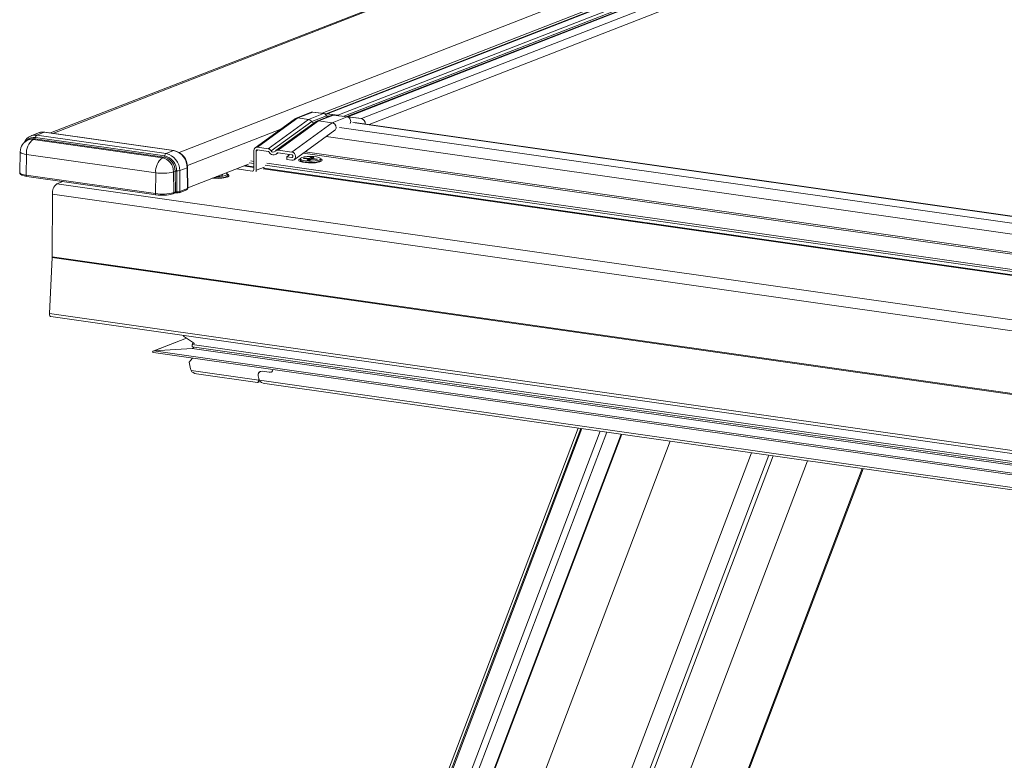
# Model space of a CAD drawing. Units: millimetres. Extents: x -23272466 to 44913, y -22484615 to 188.
# Drawn here: x -23270173 to -23270139, y -22484498 to -22484472 of the extents above; entities that cross this region are included whole.
import ezdxf

# ---------------------------------------------------------------- set-up
doc = ezdxf.new("R2010")
doc.units = ezdxf.units.MM
doc.layers.get('0').update_dxf_attribs({"lineweight": 20})

# ---------------------------------------------------------------- blocks, each defined once
blk = doc.blocks.new('izo CP FT+')
at = {"color": 152, "linetype": 'Continuous', "lineweight": 13}
for p, q in [((-23266796.38, -22487493.43), (-23266996.05, -22487571.23)), ((-23266796.27, -22487493.47), (-23266995.9, -22487571.24)), ((-23266795.52, -22487494.16), (-23266994.06, -22487571.51)), ((-23266795.32, -22487494.64), (-23266993.02, -22487571.67)), ((-23266794.94, -22487494.77), (-23266992.49, -22487571.73)), ((-23266794.83, -22487494.8), (-23266992.34, -22487571.75)), ((-23266793.88, -22487495.69), (-23266989.98, -22487572.09)), ((-23266988.62, -22487573.09), (-23266793.77, -22487497.18)), ((-23266914.34, -22487524.17), (-23267043.71, -22487574.57)), ((-23267043.33, -22487574.63), (-23266914.73, -22487524.52)), ((-23267021.5, -22487577.94), (-23266883.2, -22487524.06)), ((-23266996.79, -22487571.14), (-23266881.49, -22487526.22)), ((-23267001.35, -22487572.05), (-23267008.34, -22487577.11)), ((-23267000.96, -22487571.96), (-23267007.94, -22487577.02)), ((-23266999.11, -22487572.23), (-23267006.1, -22487577.28)), ((-23266997.78, -22487572.56), (-23267004.78, -22487577.62)), ((-23266997.39, -22487572.47), (-23267004.38, -22487577.52)), ((-23266998.65, -22487570.98), (-23267001.24, -22487571.99)), ((-23266998.36, -22487570.95), (-23267000.96, -22487571.96)), ((-23267000.96, -22487571.96), (-23266999.11, -22487572.23)), ((-23266996.52, -22487571.21), (-23266999.11, -22487572.23)), ((-23266996.02, -22487571.58), (-23266998.58, -22487572.58)), ((-23266995.92, -22487571.24), (-23266998.38, -22487570.95)), ((-23266996.52, -22487571.21), (-23266998.36, -22487570.95)), ((-23266998.36, -22487570.95), (-23266995.9, -22487571.24)), ((-23266995.09, -22487571.49), (-23266997.67, -22487572.5)), ((-23266994.8, -22487571.46), (-23266997.39, -22487572.47)), ((-23266997.39, -22487572.47), (-23266995.03, -22487572.81)), ((-23266996.52, -22487571.21), (-23266994.06, -22487571.51)), ((-23266996.02, -22487571.58), (-23266995.47, -22487571.64)), ((-23266995.9, -22487571.24), (-23266995.92, -22487571.24)), ((-23266994.06, -22487571.51), (-23266995.9, -22487571.24)), ((-23266992.44, -22487571.8), (-23266995.03, -22487572.81)), ((-23266992.35, -22487571.75), (-23266994.81, -22487571.46)), ((-23266992.44, -22487571.8), (-23266994.8, -22487571.46)), ((-23266994.8, -22487571.46), (-23266992.34, -22487571.75)), ((-23266992.44, -22487571.8), (-23266989.98, -22487572.09)), ((-23266992.34, -22487571.75), (-23266992.35, -22487571.75)), ((-23266989.98, -22487572.09), (-23266992.34, -22487571.75)), ((-23267020.06, -22487580.2), (-23267003.93, -22487573.92)), ((-23266998.58, -22487572.58), (-23267005.58, -22487577.64)), ((-23266995.03, -22487572.81), (-23267002.02, -22487577.86)), ((-23267001.62, -22487579.2), (-23266994.58, -22487574.1)), ((-23266994.63, -22487574.14), (-23266994.53, -22487574.1)), ((-23266736.44, -22487610.3), (-23266993.75, -22487573.62)), ((-23266734.6, -22487609.38), (-23266991.46, -22487572.76)), ((-23266734.46, -22487609.32), (-23266991.18, -22487572.73)), ((-23267047.53, -22487575.76), (-23267047.58, -22487575.78)), ((-23267047.26, -22487575.65), (-23267047.53, -22487575.76)), ((-23267045.79, -22487574.55), (-23267047.08, -22487575.05)), ((-23267047.08, -22487575.05), (-23267047.02, -22487575.03)), ((-23267046.71, -22487575.67), (-23267046.43, -22487575.56)), ((-23267024.38, -22487578.85), (-23267046.71, -22487575.67)), ((-23267024.1, -22487578.75), (-23267046.43, -22487575.56)), ((-23267046.31, -22487575.35), (-23267023.98, -22487578.54)), ((-23267044.79, -22487574.44), (-23267046.07, -22487574.94)), ((-23267046.07, -22487574.94), (-23267023.74, -22487578.12)), ((-23267045.7, -22487574.51), (-23267045.79, -22487574.55)), ((-23267022.46, -22487577.62), (-23267044.79, -22487574.44)), ((-23267022.39, -22487577.61), (-23267044.72, -22487574.43)), ((-23266738.6, -22487611.86), (-23266996.05, -22487575.16)), ((-23267022.46, -22487577.62), (-23267023.74, -22487578.12)), ((-23267008.6, -22487580.95), (-23267008.59, -22487577.59)), ((-23267008.59, -22487577.59), (-23267008.59, -22487577.59)), ((-23267007.88, -22487577.5), (-23267008.16, -22487577.7)), ((-23267006.1, -22487577.28), (-23267007.94, -22487577.02)), ((-23267007.94, -22487577.49), (-23267006.1, -22487577.76)), ((-23267002.02, -22487577.86), (-23267004.38, -22487577.52)), ((-23267048.97, -22487577.81), (-23267049.04, -22487581.39)), ((-23267047.87, -22487578.27), (-23267047.91, -22487581.86)), ((-23267047.87, -22487578.27), (-23267025.54, -22487581.45)), ((-23267024.38, -22487578.85), (-23267024.1, -22487578.75)), ((-23267008.16, -22487577.7), (-23267008.17, -22487581.01)), ((-23267004.71, -22487578.23), (-23267004.4, -22487578)), ((-23267004.47, -22487578.02), (-23267004.55, -22487578.07)), ((-23267004.38, -22487578), (-23267002.02, -22487578.34)), ((-23267002.33, -22487578.29), (-23267002.88, -22487578.69)), ((-23267002.88, -22487579.17), (-23267002.88, -22487578.69)), ((-23267002.02, -22487578.81), (-23267002.88, -22487578.69)), ((-23267002.88, -22487579.17), (-23267002.02, -22487579.29)), ((-23267001.81, -22487578.67), (-23267002.02, -22487578.81)), ((-23267000.54, -22487579.02), (-23267000.54, -22487579.26)), ((-23267000.51, -22487579.34), (-23267000.38, -22487579.49)), ((-23266742.61, -22487614.76), (-23267000.06, -22487578.06)), ((-23267000, -22487578.98), (-23266999.86, -22487578.88)), ((-23266999.2, -22487579.05), (-23267000, -22487578.98)), ((-23266999.86, -22487578.88), (-23266999.05, -22487578.95)), ((-23266999.86, -22487578.88), (-23266999.8, -22487579)), ((-23266742.25, -22487614.5), (-23266999.7, -22487577.8)), ((-23266999.39, -22487579.27), (-23266999.12, -22487579.08)), ((-23266998.96, -22487579.31), (-23266999.39, -22487579.27)), ((-23266999.2, -22487579.05), (-23266999.12, -22487579.08)), ((-23266999.12, -22487579.08), (-23266999.12, -22487579.29)), ((-23266999.05, -22487578.95), (-23266998.89, -22487578.93)), ((-23266999.05, -22487578.95), (-23266999.05, -22487579.3)), ((-23266998.69, -22487579.12), (-23266998.96, -22487579.31)), ((-23266998.9, -22487579.26), (-23266998.89, -22487578.93)), ((-23266998.89, -22487578.93), (-23266998.62, -22487578.74)), ((-23266998.69, -22487579.12), (-23266998.62, -22487578.74)), ((-23266998.53, -22487579.1), (-23266998.69, -22487579.12)), ((-23266998.62, -22487578.74), (-23266998.2, -22487578.78)), ((-23266997.73, -22487579.17), (-23266998.53, -22487579.1)), ((-23266998.2, -22487578.78), (-23266998.47, -22487578.96)), ((-23266998.39, -22487579), (-23266998.47, -22487578.96)), ((-23266998.47, -22487579.11), (-23266998.47, -22487578.96)), ((-23266998.39, -22487579), (-23266997.58, -22487579.07)), ((-23266998.39, -22487579.11), (-23266998.39, -22487579)), ((-23266997.58, -22487579.07), (-23266997.73, -22487579.17)), ((-23266997.23, -22487579.53), (-23266997.08, -22487579.36)), ((-23266997.14, -22487579.4), (-23266997.04, -22487579.27)), ((-23266997.04, -22487579.27), (-23266997.04, -22487579.03)), ((-23267020.1, -22487580.58), (-23267021.39, -22487581.08)), ((-23267020.06, -22487584.18), (-23267020.1, -22487580.58)), ((-23267019.99, -22487584.12), (-23267020.03, -22487580.52)), ((-23267019.99, -22487584.03), (-23267009.48, -22487579.93)), ((-23267008.82, -22487581.16), (-23267011.6, -22487580.76)), ((-23267008.6, -22487580.52), (-23267010.35, -22487580.27)), ((-23267008.6, -22487580.4), (-23267010.13, -22487580.19)), ((-23267008.6, -22487579.84), (-23267009.39, -22487579.72)), ((-23267008.6, -22487579.48), (-23267009.12, -22487579.4)), ((-23267006.74, -22487580.45), (-23267008.17, -22487581.01)), ((-23266743.89, -22487618.26), (-23267006.96, -22487580.76)), ((-23266743.66, -22487618.17), (-23267006.85, -22487580.65)), ((-23266742.59, -22487617.75), (-23267006.6, -22487580.12)), ((-23266740.35, -22487617.71), (-23267006.32, -22487579.8)), ((-23266997.21, -22487579.5), (-23266997.22, -22487579.53)), ((-23267047.91, -22487581.86), (-23267025.58, -22487585.05)), ((-23267047.82, -22487582.07), (-23267025.47, -22487585.25)), ((-23267025.54, -22487581.45), (-23267025.58, -22487585.05)), ((-23267022.45, -22487581.28), (-23267022.18, -22487581.17)), ((-23267022.41, -22487584.87), (-23267022.45, -22487581.28)), ((-23267022.13, -22487584.76), (-23267022.18, -22487581.17)), ((-23267021.91, -22487581.14), (-23267021.87, -22487584.74)), ((-23267021.39, -22487581.08), (-23267021.34, -22487584.68)), ((-23267014.24, -22487581.93), (-23267014.46, -22487581.87)), ((-23267013.91, -22487581.86), (-23267014.24, -22487581.93)), ((-23267014.21, -22487581.78), (-23267013.91, -22487581.86)), ((-23267013.33, -22487582.19), (-23267013.18, -22487582.01)), ((-23267013.31, -22487582.16), (-23267013.32, -22487582.19)), ((-23267013.14, -22487581.93), (-23267013.14, -22487581.69)), ((-23267008.65, -22487581.09), (-23267008.82, -22487581.16)), ((-23267041.58, -22487582.96), (-23267042.62, -22487583.36)), ((-23266728.28, -22487628.16), (-23267042.62, -22487583.36)), ((-23267021.46, -22487584.89), (-23267020.18, -22487584.39)), ((-23267021.34, -22487584.68), (-23267020.06, -22487584.18)), ((-23267043.39, -22487585.12), (-23267043.42, -22487595.99)), ((-23266729.05, -22487629.92), (-23267043.39, -22487585.12)), ((-23267022.53, -22487585.08), (-23267022.26, -22487584.97)), ((-23267022.41, -22487584.87), (-23267022.13, -22487584.76)), ((-23267043.43, -22487596.12), (-23267043.89, -22487605.77)), ((-23266729.09, -22487640.92), (-23267043.43, -22487596.12)), ((-23266729.08, -22487640.8), (-23267043.42, -22487595.99)), ((-23266729.55, -22487650.58), (-23267043.89, -22487605.77)), ((-23267043.66, -22487606.32), (-23266729.32, -22487651.13)), ((-23267020.8, -22487609.58), (-23267020.71, -22487609.71)), ((-23267020.71, -22487609.71), (-23267018.83, -22487610.95)), ((-23267020.23, -22487610.03), (-23267025.96, -22487612.26)), ((-23267025.87, -22487612.24), (-23267020.21, -22487610.04)), ((-23266725.49, -22487653.01), (-23267019.22, -22487611.14)), ((-23267019.22, -22487611.52), (-23267019.22, -22487611.14)), ((-23266725.49, -22487653.38), (-23267019.22, -22487611.52)), ((-23267018.94, -22487610.88), (-23267019.02, -22487610.91)), ((-23267025.93, -22487612.53), (-23266723.8, -22487655.6)), ((-23267025.87, -22487612.24), (-23267019.22, -22487611.81)), ((-23266723.81, -22487655.3), (-23267025.87, -22487612.24)), ((-23267019.22, -22487611.81), (-23267019.06, -22487611.75)), ((-23266725.49, -22487653.68), (-23267019.22, -22487611.81)), ((-23267019.75, -22487614.19), (-23267019.15, -22487613.5)), ((-23267019.75, -22487614.19), (-23267019.52, -22487615.32)), ((-23267007.7, -22487617.3), (-23267019.41, -22487615.63)), ((-23267018.49, -22487616.18), (-23267007.93, -22487617.69)), ((-23267007.81, -22487616.55), (-23267007.71, -22487617)), ((-23267007.43, -22487615.79), (-23267007.48, -22487615.81)), ((-23267005.94, -22487615.94), (-23267007.13, -22487615.77)), ((-23267005.93, -22487615.94), (-23267007.13, -22487615.77)), ((-23267007.13, -22487615.77), (-23267007.12, -22487615.77)), ((-23267005.94, -22487615.94), (-23267005.93, -22487615.94)), ((-23267005.58, -22487615.91), (-23267005.55, -22487615.89)), ((-23267007.88, -22487617.68), (-23267007.45, -22487617.51)), ((-23266735.88, -22487656.05), (-23267007.6, -22487617.32)), ((-23267006.68, -22487617.87), (-23266736.11, -22487656.43)), ((-23266952.53, -22487625.59), (-23266997.1, -22487742.94)), ((-23266952.07, -22487625.65), (-23266992.97, -22487733.34)), ((-23266992.75, -22487733.33), (-23266951.87, -22487625.68)), ((-23266948.72, -22487626.13), (-23266989.49, -22487733.47)), ((-23266981.8, -22487716.34), (-23266947.6, -22487626.29)), ((-23266945.09, -22487626.65), (-23266979.06, -22487716.12)), ((-23266978.97, -22487716.13), (-23266944.99, -22487626.66)), ((-23266936.6, -22487627.86), (-23266971.44, -22487719.6)), ((-23266922.55, -22487629.86), (-23266964.51, -22487740.35)), ((-23266919.55, -22487630.29), (-23266961.51, -22487740.78)), ((-23266918.85, -22487630.39), (-23266960.81, -22487740.88)), ((-23266912.9, -22487631.23), (-23266954.86, -22487741.73)), ((-23266903.43, -22487632.59), (-23266945.39, -22487743.08)), ((-23266945.22, -22487743.1), (-23266903.26, -22487632.61))]:
    blk.add_line(p, q, dxfattribs=at)
at = {"color": 152, "linetype": 'Continuous', "lineweight": 13, "flags": 128}
for points in [[(-23267001.34, -22487572.06), (-23267001.2, -22487571.98), (-23267000.96, -22487571.96)], [(-23266998.36, -22487570.95), (-23266998.6, -22487570.97), (-23266998.65, -22487570.99)], [(-23266994.8, -22487571.46), (-23266994.95, -22487571.46), (-23266995.09, -22487571.49)], [(-23266995.03, -22487572.81), (-23266994.79, -22487572.89), (-23266994.57, -22487573.07), (-23266994.42, -22487573.31), (-23266994.38, -22487573.45), (-23266994.36, -22487573.59), (-23266994.36, -22487573.72), (-23266994.4, -22487573.85), (-23266994.53, -22487574.06), (-23266994.59, -22487574.09)], [(-23267044.79, -22487574.44), (-23267044.74, -22487574.43), (-23267044.72, -22487574.43)], [(-23267022.46, -22487577.62), (-23267022.41, -22487577.61), (-23267022.39, -22487577.61)], [(-23267047.87, -22487578.27), (-23267048.22, -22487578.21), (-23267048.52, -22487578.13), (-23267048.75, -22487578.04), (-23267048.9, -22487577.94), (-23267048.96, -22487577.84), (-23267048.97, -22487577.81)], [(-23267002.02, -22487579.29), (-23267001.8, -22487579.28), (-23267001.61, -22487579.19), (-23267001.47, -22487579.02), (-23267001.39, -22487578.81), (-23267001.38, -22487578.57), (-23267001.44, -22487578.34), (-23267001.57, -22487578.13), (-23267001.74, -22487577.97), (-23267001.95, -22487577.87), (-23267002.02, -22487577.86)], [(-23267002.02, -22487578.34), (-23267001.95, -22487578.36), (-23267001.88, -22487578.41), (-23267001.83, -22487578.48), (-23267001.81, -22487578.56), (-23267001.81, -22487578.64), (-23267001.83, -22487578.71), (-23267001.87, -22487578.77), (-23267001.93, -22487578.8), (-23267002, -22487578.82), (-23267002.02, -22487578.81)], [(-23267000.54, -22487579.02), (-23267000.67, -22487579.08), (-23267000.81, -22487579.22), (-23267000.78, -22487579.36), (-23267000.56, -22487579.49), (-23267000.19, -22487579.61), (-23266999.7, -22487579.69), (-23266999.12, -22487579.74), (-23266998.52, -22487579.74), (-23266997.94, -22487579.7), (-23266997.44, -22487579.62), (-23266997.05, -22487579.52)], [(-23266998.23, -22487578.64), (-23266998.8, -22487578.62), (-23266999.37, -22487578.64), (-23266999.88, -22487578.7), (-23267000.26, -22487578.8), (-23267000.49, -22487578.92), (-23267000.54, -22487579.06), (-23267000.39, -22487579.19), (-23267000.07, -22487579.3), (-23266999.62, -22487579.38), (-23266999.07, -22487579.43), (-23266998.5, -22487579.43), (-23266997.95, -22487579.39), (-23266997.5, -22487579.3), (-23266997.19, -22487579.19), (-23266997.05, -22487579.06), (-23266997.1, -22487578.93), (-23266997.33, -22487578.8), (-23266997.73, -22487578.7), (-23266998.23, -22487578.64)], [(-23267000.54, -22487579.26), (-23267000.52, -22487579.33), (-23267000.33, -22487579.46), (-23266999.97, -22487579.57), (-23266999.49, -22487579.64), (-23266998.93, -22487579.68), (-23266998.36, -22487579.67), (-23266997.83, -22487579.61), (-23266997.41, -22487579.52), (-23266997.14, -22487579.4)], [(-23266997.05, -22487579.52), (-23266996.82, -22487579.39), (-23266996.77, -22487579.24), (-23266996.9, -22487579.11), (-23266997.04, -22487579.03)], [(-23267008.21, -22487581.24), (-23267008.18, -22487581.15), (-23267008.17, -22487581.01)], [(-23266998.5, -22487579.72), (-23266998.58, -22487579.72), (-23266999.1, -22487579.72), (-23266999.6, -22487579.68), (-23267000.02, -22487579.62), (-23267000.28, -22487579.55), (-23267000.39, -22487579.5), (-23267000.39, -22487579.5)], [(-23266997.19, -22487579.51), (-23266997.19, -22487579.51), (-23266997.23, -22487579.53), (-23266997.25, -22487579.54)], [(-23267049.04, -22487581.39), (-23267049.04, -22487581.42), (-23267048.97, -22487581.53), (-23267048.82, -22487581.63), (-23267048.58, -22487581.72), (-23267048.28, -22487581.8), (-23267047.91, -22487581.86)], [(-23267049.03, -22487581.4), (-23267049, -22487581.58), (-23267048.87, -22487581.73), (-23267048.65, -22487581.86), (-23267048.25, -22487581.99), (-23267047.8, -22487582.07)], [(-23267047.91, -22487581.86), (-23267047.9, -22487581.96), (-23267047.88, -22487582.02), (-23267047.84, -22487582.06), (-23267047.79, -22487582.06)], [(-23267015.56, -22487582.3), (-23267015.45, -22487582.31), (-23267014.88, -22487582.34), (-23267014.32, -22487582.32), (-23267013.81, -22487582.25), (-23267013.42, -22487582.15), (-23267013.2, -22487582.03), (-23267013.14, -22487581.93)], [(-23267015.02, -22487582.09), (-23267014.45, -22487582.08), (-23267013.93, -22487582.03), (-23267013.51, -22487581.94), (-23267013.24, -22487581.82), (-23267013.14, -22487581.69), (-23267013.24, -22487581.55), (-23267013.42, -22487581.47)], [(-23267013.29, -22487582.17), (-23267013.29, -22487582.17), (-23267013.33, -22487582.19), (-23267013.35, -22487582.2)], [(-23267013.15, -22487582.18), (-23267012.92, -22487582.05), (-23267012.87, -22487581.9), (-23267013, -22487581.77), (-23267013.14, -22487581.69)], [(-23267025.58, -22487585.05), (-23267025.57, -22487585.14), (-23267025.55, -22487585.21), (-23267025.51, -22487585.25), (-23267025.46, -22487585.24)], [(-23267021.87, -22487584.74), (-23267021.87, -22487584.78), (-23267021.87, -22487584.83), (-23267021.86, -22487584.86), (-23267021.85, -22487584.89), (-23267021.85, -22487584.91), (-23267021.84, -22487584.93), (-23267021.83, -22487584.93), (-23267021.82, -22487584.92)], [(-23267043.89, -22487605.77), (-23267043.88, -22487606), (-23267043.82, -22487606.19), (-23267043.72, -22487606.3), (-23267043.66, -22487606.32)]]:
    blk.add_lwpolyline(points, dxfattribs=at)
at = {"color": 152, "linetype": 'Continuous', "lineweight": 13}
for centre, radius, start, end in [((-23266999.25, -22487573), 0.79, 32.796, 80.0483), ((-23266997.48, -22487572.98), 0.513, 80.3871, 126.2409), ((-23266996.63, -22487571.89), 0.685, 27.1659, 80.3483), ((-23266995.63, -22487571.38), 0.443, 206.9706, 244.6139), ((-23266994.15, -22487572.14), 0.635, 62.7827, 81.6183), ((-23266992.6, -22487572.54), 0.762, 330.9817, 77.6853), ((-23266990.15, -22487572.89), 0.819, 352.829, 77.6584), ((-23266998.16, -22487572.32), 0.494, 211.4919, 273.1755), ((-23267046.81, -22487577.78), 2.14, 109.814, 180.9021), ((-23267046.42, -22487576.91), 1.96, 107.3819, 159.8208), ((-23267044.96, -22487578.01), 2.92, 126.8214, 185.0998), ((-23267046.57, -22487577.06), 1.73, 81.4428, 136.6466), ((-23267046.95, -22487577.27), 1.62, 81.4677, 111.1377), ((-23267046.67, -22487577.16), 1.62, 81.4667, 111.1377), ((-23267046.36, -22487576.9), 1.98, 81.4907, 109.3722), ((-23267046.58, -22487575.33), 0.274, 303.7179, 356.0701), ((-23267045.76, -22487575.39), 0.548, 123.7098, 176.0741), ((-23267045.08, -22487576.4), 1.98, 81.5016, 108.214), ((-23267045.05, -22487576.11), 1.71, 78.7846, 111.94), ((-23267023.09, -22487580.54), 2.99, 359.1218, 77.7849), ((-23267022.95, -22487580.47), 2.91, 358.9191, 78.9749), ((-23267008, -22487577.6), 0.585, 84.156, 179.5822), ((-23267007.97, -22487577.69), 0.194, 83.4867, 184.4384), ((-23267006.23, -22487578.02), 0.749, 30.2906, 79.8083), ((-23267005.21, -22487577.46), 0.418, 205.8454, 317.9302), ((-23267004.46, -22487578.06), 0.541, 81.3083, 143.4677), ((-23267022.63, -22487581.19), 2.92, 126.8318, 185.1004), ((-23267024.9, -22487581.24), 2.44, 359.1205, 77.7864), ((-23267024.25, -22487578.52), 0.274, 303.7179, 356.0701), ((-23267024.62, -22487581.13), 2.44, 359.1205, 77.7865), ((-23267023.43, -22487578.57), 0.548, 123.7098, 176.0741), ((-23267024.54, -22487581.1), 2.62, 359.1206, 77.7865), ((-23267024.37, -22487581.04), 2.99, 359.1217, 77.785), ((-23267006.14, -22487578), 0.248, 30.0633, 80.0384), ((-23267005.18, -22487577.53), 0.826, 204.7508, 319.0248), ((-23267004.41, -22487578.18), 0.181, 81.4354, 143.3391), ((-23267020.12, -22487580.5), 0.0863, 277.6531, 341.9697), ((-23267008.8, -22487580.96), 0.197, 264.2699, 4.9261), ((-23266998.46, -22487575.66), 4.06, 269.3467, 287.263), ((-23267024.4, -22487574.21), 7.33, 261.0495, 285.393), ((-23267021.96, -22487581.91), 0.766, 86.3968, 106.3505), ((-23267021.82, -22487579.61), 1.53, 266.389, 286.3546), ((-23267014.87, -22487576.11), 6.3, 262.4204, 285.8518), ((-23267014.93, -22487576.13), 6.26, 263.2133, 272.943), ((-23267014.56, -22487578.32), 4.06, 269.3456, 287.2648), ((-23267041.44, -22487584.93), 1.96, 126.9628, 185.5677), ((-23267020.26, -22487584.13), 0.266, 286.51, 2.4766), ((-23267020.27, -22487584.2), 0.211, 294.1656, 3.913), ((-23267024.41, -22487577.6), 7.53, 261.0471, 285.3951), ((-23267024.41, -22487578.61), 6.72, 261.0481, 285.3934), ((-23267022.6, -22487584.91), 0.18, 261.4968, 291.1063), ((-23267022.62, -22487584.88), 0.211, 294.1839, 3.8971), ((-23267022.34, -22487584.77), 0.211, 294.1607, 3.9179), ((-23267021.76, -22487583.94), 0.99, 265.9808, 287.4998), ((-23267021.55, -22487584.69), 0.211, 294.0875, 3.9118), ((-23267046.25, -22487595.98), 2.83, 357.2223, 359.8185)]:
    blk.add_arc(centre, radius, start, end, dxfattribs=at)
for centre, major_axis, ratio, start_param, end_param in [((-23267020.49, -22487584.12), (0.5, 0.002), 0.229741, 5.744384, 6.284954), ((-23267021.92, -22487585.04), (0.5, -0.002), 0.234077, 1.373674, 2.604634), ((-23267021.92, -22487584.8), (0.25, -0.005), 0.242662, 1.377583, 2.608542), ((-23267021.77, -22487584.62), (0.5, 0.002), 0.229741, 4.513424, 5.744384), ((-23267018.88, -22487611.12), (0.342, 0.039), 0.704262, 1.487458, 3.058255), ((-23267019.22, -22487611.66), (0.205, 0.024), 0.704262, 4.629051, 7.224195), ((-23267025.87, -22487612.39), (0.205, 0.024), 0.704262, 1.484482, 4.355827), ((-23267018.66, -22487615.44), (-0.695, 0.766), 0.701612, 0.868921, 1.217987), ((-23267018.12, -22487615.23), (1.37, 0.16), 0.704262, 3.40732, 4.355827), ((-23267006.95, -22487616.67), (-0.695, 0.766), 0.701612, 5.58131, 7.152106), ((-23267006.94, -22487616.67), (-0.695, 0.766), 0.701612, 5.58131, 6.943557), ((-23267006.12, -22487615.04), (-0.695, 0.766), 0.701612, 2.439717, 3.645108), ((-23267006.12, -22487615.04), (-0.695, 0.766), 0.701612, 2.439717, 3.64063), ((-23267008.03, -22487616.66), (-0.12, 1.02), 0.318427, 3.058255, 4.006761), ((-23267006.86, -22487617.12), (-0.695, 0.766), 0.701612, 0.868921, 1.217987), ((-23267008.57, -22487616.88), (-0.695, 0.766), 0.701612, 3.661448, 4.010514), ((-23267006.31, -22487616.91), (1.37, 0.16), 0.704262, 3.40732, 4.355827)]:
    blk.add_ellipse(centre, major_axis=major_axis, ratio=ratio, start_param=start_param, end_param=end_param, dxfattribs=at)

msp = doc.modelspace()

# ---------------------------------------------------------------- block references
at = {"ltscale": 10, "xscale": 0.2, "yscale": 0.2, "zscale": 0.2}
msp.add_blockref('izo CP FT+', (-18616762.923, -17986961.019), dxfattribs=at)

doc.saveas('drawing.dxf')
